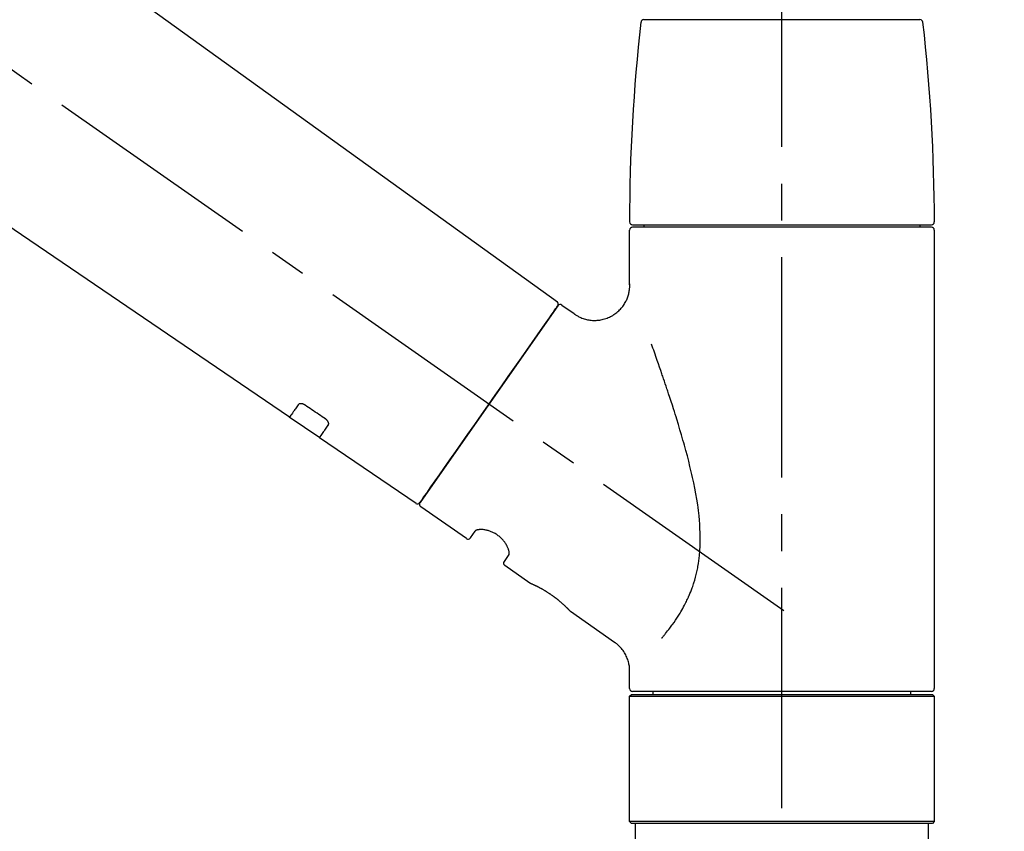
# Model space of a CAD drawing. Extents: x 0 to 26473, y -25 to 8845.
# Drawn here: x 20318 to 20486, y 3029 to 3167 of the extents above; entities that cross this region are included whole.
import ezdxf

# ---------------------------------------------------------------- set-up
doc = ezdxf.new("R2010")
doc.units = 0
doc.header["$LTSCALE"] = 50
doc.header["$MEASUREMENT"] = 0
doc.linetypes.add('CENTER2', pattern=[1.125, 0.75, -0.125, 0.125, -0.125])
doc.linetypes.add('DASHED', pattern=[0.75, 0.5, -0.25])
doc.layers.get('0').update_dxf_attribs({"linetype": 'CONTINUOUS'})
doc.layers.get('DEFPOINTS').update_dxf_attribs({"color": 146, "linetype": 'CONTINUOUS'})
doc.layers.add('150-機器', color=8, linetype='CONTINUOUS')
doc.layers.add('166-寸法B', color=11, linetype='CONTINUOUS')
doc.styles.add('KH001', font='txt')
doc.dimstyles.new('KH1xx030', dxfattribs={"dimscale": 30, "dimtxt": 2, "dimasz": 0.6, "dimexe": 0.3, "dimexo": 1.2, "dimgap": 0.5, "dimtad": 3, "dimdec": 1, "dimdsep": 46, "dimlunit": 6, "dimtxsty": 'KH001', "dimblk": 'DOT', "dimcen": 1, "dimdle": 1, "dimclrd": 256, "dimclre": 256, "dimclrt": 256, "dimadec": 0, "dimazin": 0, "dimtfac": 1, "dimtdec": 1, "dimtix": 1, "dimtmove": 2, "dimatfit": 3, "dimldrblk": 'CLOSEDBLANK', "dimfxl": 1, "dimtolj": 1, "dimtzin": 0, "dimlwd": -1, "dimlwe": -1, "dimarcsym": 0})

# ---------------------------------------------------------------- blocks, each defined once
blk = doc.blocks.new('F402_D')
at = {"layer": '150-機器', "color": 161, "linetype": 'CENTER2'}
blk.add_line((0, -53.67), (0, 250.27), dxfattribs=at)
at = {"layer": '150-機器', "color": 13, "linetype": 'CENTER2'}
blk.add_line((0.34, 36.17), (-286.53, 237.04), dxfattribs=at)
at = {"layer": '150-機器', "color": 13, "linetype": 'Continuous'}
for p, q in [((-158.24, 175.21), (-38.21, 88.74)), ((-83.81, 69.09), (-184.55, 137.62)), ((-23.49, 136.74), (0, 136.74)), ((0, 136.74), (23.49, 136.74)), ((-25.93, 91.62), (-25.93, 100.93)), ((-25.43, 101.83), (25.43, 101.83)), ((25.43, 101.43), (-25.43, 101.43)), ((-23.44, 101.43), (-23.44, 101.83)), ((23.44, 101.83), (23.44, 101.43)), ((25.93, 100.93), (25.93, 22.94)), ((-38.14, 88.07), (-61.59, 54.57)), ((-37.45, 88.19), (-35.35, 86.72)), ((-78.66, 65.58), (-83.85, 69.11)), ((-62.25, 54.41), (-78.7, 65.61)), ((-53.71, 48.44), (-61.47, 53.88)), ((-53.02, 48.57), (-52.2, 49.73)), ((-46.48, 45.72), (-47.3, 44.56)), ((-42.89, 40.86), (-47.18, 43.87)), ((-42.79, 40.81), (-42.79, 40.81)), ((-28.48, 30.78), (-35.99, 36.03)), ((-25.93, 22.94), (-25.93, 25.89)), ((-25.93, 21.64), (-25.63, 21.94)), ((-25.63, 21.94), (25.63, 21.94)), ((0, 22.44), (-25.43, 22.44)), ((-21.89, 21.94), (-21.89, 22.44)), ((25.43, 22.44), (0, 22.44)), ((21.89, 22.44), (21.89, 21.94)), ((25.63, 21.94), (25.93, 21.64)), ((-25.93, 21.64), (25.93, 21.64)), ((-25.93, 0.3), (-25.93, 21.64)), ((25.93, 21.64), (25.93, 0.3)), ((-25.63, 0), (-25.93, 0.3)), ((25.93, 0.3), (-25.93, 0.3)), ((25.63, 0), (-25.63, 0)), ((25.93, 0.3), (25.63, 0))]:
    blk.add_line(p, q, dxfattribs=at)
at = {"layer": '150-機器', "color": 13, "linetype": 'DASHED', "ltscale": 0.5}
for p, q in [((-24.93, -2.69), (-24.93, 0)), ((24.93, -2.69), (24.93, 0))]:
    blk.add_line(p, q, dxfattribs=at)
at = {"layer": '150-機器', "color": 13, "linetype": 'Continuous'}
for points in [[(-35.35, 86.7), (-35.35, 86.69), (-35.34, 86.69), (-35.34, 86.69), (-35.34, 86.69), (-35.29, 86.65), (-35.24, 86.61), (-35.19, 86.57), (-35.14, 86.53), (-35.04, 86.46), (-34.93, 86.4), (-34.82, 86.34), (-34.7, 86.28), (-34.54, 86.2), (-34.37, 86.12), (-34.2, 86.04), (-34.03, 85.97), (-33.84, 85.9), (-33.65, 85.84), (-33.46, 85.78), (-33.27, 85.73), (-33.07, 85.69), (-32.87, 85.65), (-32.67, 85.62), (-32.47, 85.6), (-32.26, 85.58), (-32.06, 85.57), (-31.85, 85.57), (-31.64, 85.58), (-31.44, 85.59), (-31.23, 85.61), (-31.02, 85.63), (-30.82, 85.67), (-30.61, 85.71), (-30.4, 85.76), (-30.19, 85.82), (-29.98, 85.88), (-29.77, 85.95), (-29.57, 86.04), (-29.37, 86.12), (-29.17, 86.22), (-28.98, 86.32), (-28.79, 86.43), (-28.6, 86.55), (-28.42, 86.68), (-28.25, 86.8), (-28.08, 86.93), (-27.92, 87.07), (-27.77, 87.21), (-27.62, 87.35), (-27.48, 87.5), (-27.35, 87.65), (-27.22, 87.81), (-27.1, 87.96), (-26.99, 88.12), (-26.88, 88.28), (-26.77, 88.44), (-26.68, 88.6), (-26.59, 88.77), (-26.5, 88.94), (-26.42, 89.1), (-26.35, 89.27), (-26.29, 89.44), (-26.23, 89.6), (-26.17, 89.77), (-26.12, 89.94), (-26.08, 90.1), (-26.04, 90.27), (-26, 90.44), (-25.98, 90.6), (-25.95, 90.76), (-25.94, 90.92), (-25.92, 91.08), (-25.91, 91.19), (-25.9, 91.3), (-25.9, 91.41), (-25.9, 91.52), (-25.9, 91.58), (-25.9, 91.64), (-25.91, 91.69), (-25.91, 91.75), (-25.91, 91.75), (-25.91, 91.76), (-25.91, 91.77), (-25.91, 91.77)], [(-39.58, 86.02), (-39.25, 86.48), (-38.95, 86.92), (-38.68, 87.3), (-38.46, 87.62), (-38.42, 87.68), (-38.37, 87.75), (-38.3, 87.84), (-38.21, 87.97), (-38.18, 88.02), (-38.15, 88.06), (-38.13, 88.08), (-38.14, 88.08), (-38.14, 88.07), (-38.14, 88.07), (-38.14, 88.07), (-38.14, 88.07)], [(-61.6, 54.57), (-61.6, 54.57), (-61.6, 54.57), (-61.59, 54.57), (-61.59, 54.57), (-61.31, 54.98), (-61.03, 55.38), (-60.75, 55.78), (-60.46, 56.19), (-59.73, 57.23), (-59, 58.28), (-58.27, 59.32), (-57.54, 60.37), (-56.51, 61.83), (-55.49, 63.29), (-54.47, 64.75), (-53.44, 66.21), (-52.28, 67.87), (-51.12, 69.53), (-49.96, 71.18), (-48.8, 72.84), (-47.69, 74.44), (-46.57, 76.04), (-45.45, 77.63), (-44.33, 79.23), (-43.42, 80.53), (-42.51, 81.83), (-41.6, 83.12), (-40.69, 84.42), (-40.42, 84.82), (-40.14, 85.22), (-39.86, 85.62), (-39.58, 86.02)], [(-20.46, 31.5), (-20.45, 31.52), (-20.43, 31.54), (-20.42, 31.55), (-20.41, 31.57), (-20.39, 31.58), (-20.38, 31.6), (-20.36, 31.62), (-20.35, 31.63), (-20.28, 31.72), (-20.2, 31.81), (-20.13, 31.9), (-20.06, 31.99), (-20, 32.06), (-19.94, 32.14), (-19.88, 32.21), (-19.82, 32.29), (-19.63, 32.51), (-19.45, 32.74), (-19.27, 32.98), (-19.09, 33.21), (-18.97, 33.37), (-18.85, 33.53), (-18.73, 33.7), (-18.61, 33.86), (-18.37, 34.2), (-18.13, 34.55), (-17.9, 34.9), (-17.67, 35.25), (-17.56, 35.43), (-17.44, 35.61), (-17.33, 35.79), (-17.22, 35.98), (-17.05, 36.27), (-16.89, 36.56), (-16.73, 36.85), (-16.58, 37.15), (-16.53, 37.25), (-16.47, 37.35), (-16.42, 37.45), (-16.37, 37.55), (-16.27, 37.76), (-16.17, 37.96), (-16.07, 38.17), (-15.98, 38.37), (-15.93, 38.47), (-15.89, 38.58), (-15.84, 38.68), (-15.79, 38.79), (-15.66, 39.1), (-15.52, 39.42), (-15.4, 39.74), (-15.27, 40.06), (-15.19, 40.28), (-15.12, 40.5), (-15.04, 40.73), (-14.97, 40.95), (-14.83, 41.4), (-14.71, 41.86), (-14.59, 42.32), (-14.48, 42.78), (-14.43, 43.02), (-14.38, 43.25), (-14.34, 43.48), (-14.29, 43.72), (-14.22, 44.19), (-14.15, 44.66), (-14.09, 45.13), (-14.03, 45.6), (-14.01, 45.84), (-13.99, 46.08), (-13.97, 46.32), (-13.96, 46.56), (-13.93, 47.04), (-13.91, 47.52), (-13.9, 48), (-13.9, 48.49), (-13.91, 48.73), (-13.91, 48.96), (-13.92, 49.2), (-13.92, 49.44), (-13.95, 50.16), (-13.98, 50.88), (-14.03, 51.59), (-14.09, 52.3), (-14.14, 52.78), (-14.21, 53.25), (-14.27, 53.72), (-14.34, 54.19), (-14.49, 55.14), (-14.66, 56.08), (-14.83, 57.01), (-15.02, 57.95), (-15.12, 58.41), (-15.22, 58.87), (-15.32, 59.33), (-15.43, 59.79), (-15.65, 60.7), (-15.87, 61.61), (-16.1, 62.52), (-16.34, 63.42), (-16.47, 63.87), (-16.59, 64.32), (-16.72, 64.76), (-16.84, 65.21), (-17.1, 66.1), (-17.36, 66.98), (-17.62, 67.87), (-17.89, 68.75), (-18.03, 69.19), (-18.16, 69.62), (-18.3, 70.06), (-18.44, 70.5), (-18.65, 71.15), (-18.86, 71.79), (-19.07, 72.44), (-19.29, 73.09), (-19.36, 73.3), (-19.43, 73.52), (-19.5, 73.73), (-19.57, 73.95), (-19.71, 74.37), (-19.85, 74.79), (-20, 75.22), (-20.14, 75.64), (-20.21, 75.85), (-20.28, 76.06), (-20.36, 76.27), (-20.43, 76.48), (-20.62, 77.04), (-20.82, 77.61), (-21.01, 78.18), (-21.21, 78.74), (-21.33, 79.09), (-21.46, 79.44), (-21.58, 79.8), (-21.71, 80.15), (-21.83, 80.49), (-21.95, 80.83), (-22.07, 81.17), (-22.2, 81.51)], [(-82.32, 71.22), (-82.44, 71.05), (-82.56, 70.87), (-82.68, 70.7), (-82.8, 70.52), (-82.9, 70.39), (-82.99, 70.26), (-83.09, 70.12), (-83.18, 69.99), (-83.31, 69.81), (-83.43, 69.63), (-83.56, 69.45), (-83.68, 69.27), (-83.71, 69.23), (-83.74, 69.19), (-83.77, 69.15), (-83.81, 69.09), (-83.81, 69.09), (-83.81, 69.08), (-83.81, 69.08), (-83.81, 69.08), (-83.81, 69.08), (-83.81, 69.08), (-83.81, 69.09), (-83.81, 69.09), (-83.81, 69.09), (-83.81, 69.09), (-83.81, 69.09), (-83.81, 69.09)], [(-81.15, 71.15), (-81.15, 71.15), (-81.16, 71.16), (-81.16, 71.16), (-81.17, 71.16), (-81.18, 71.17), (-81.19, 71.18), (-81.2, 71.18), (-81.21, 71.19), (-81.22, 71.2), (-81.24, 71.21), (-81.25, 71.22), (-81.27, 71.22), (-81.29, 71.23), (-81.31, 71.24), (-81.32, 71.25), (-81.34, 71.26), (-81.36, 71.27), (-81.38, 71.28), (-81.41, 71.29), (-81.43, 71.3), (-81.46, 71.31), (-81.49, 71.32), (-81.52, 71.34), (-81.55, 71.35), (-81.59, 71.36), (-81.63, 71.37), (-81.67, 71.38), (-81.7, 71.39), (-81.75, 71.39), (-81.79, 71.4), (-81.83, 71.4), (-81.87, 71.4), (-81.91, 71.4), (-81.95, 71.4), (-81.98, 71.4), (-82.02, 71.39), (-82.05, 71.38), (-82.08, 71.38), (-82.12, 71.37), (-82.15, 71.36), (-82.17, 71.35), (-82.19, 71.33), (-82.21, 71.32), (-82.23, 71.31), (-82.24, 71.3), (-82.26, 71.29), (-82.27, 71.27), (-82.28, 71.26), (-82.29, 71.26), (-82.3, 71.25), (-82.3, 71.24), (-82.31, 71.23), (-82.31, 71.23), (-82.31, 71.23), (-82.31, 71.22), (-82.32, 71.22)], [(-77.68, 68.8), (-77.97, 69), (-78.26, 69.19), (-78.55, 69.39), (-78.84, 69.58), (-79.12, 69.78), (-79.41, 69.98), (-79.7, 70.17), (-79.99, 70.37), (-80.28, 70.56), (-80.57, 70.76), (-80.86, 70.95), (-81.15, 71.15)], [(-77.2, 67.75), (-77.19, 67.76), (-77.19, 67.76), (-77.19, 67.76), (-77.19, 67.77), (-77.18, 67.77), (-77.18, 67.78), (-77.17, 67.79), (-77.17, 67.8), (-77.16, 67.81), (-77.15, 67.83), (-77.15, 67.85), (-77.14, 67.86), (-77.14, 67.89), (-77.13, 67.91), (-77.13, 67.93), (-77.13, 67.96), (-77.13, 67.99), (-77.13, 68.02), (-77.13, 68.05), (-77.14, 68.09), (-77.15, 68.12), (-77.16, 68.16), (-77.17, 68.19), (-77.18, 68.23), (-77.2, 68.26), (-77.22, 68.3), (-77.24, 68.34), (-77.26, 68.37), (-77.28, 68.41), (-77.3, 68.44), (-77.32, 68.47), (-77.35, 68.5), (-77.37, 68.53), (-77.39, 68.55), (-77.41, 68.58), (-77.44, 68.6), (-77.45, 68.62), (-77.47, 68.64), (-77.49, 68.65), (-77.51, 68.67), (-77.53, 68.69), (-77.55, 68.71), (-77.57, 68.72), (-77.59, 68.74), (-77.61, 68.75), (-77.62, 68.76), (-77.64, 68.77), (-77.65, 68.78), (-77.66, 68.79), (-77.66, 68.79), (-77.67, 68.8), (-77.68, 68.8)], [(-78.69, 65.61), (-78.7, 65.61), (-78.7, 65.61), (-78.7, 65.61), (-78.7, 65.61), (-78.7, 65.61), (-78.7, 65.6), (-78.7, 65.6), (-78.7, 65.6), (-78.7, 65.6), (-78.7, 65.61), (-78.7, 65.61), (-78.69, 65.61), (-78.65, 65.67), (-78.62, 65.71), (-78.6, 65.75), (-78.57, 65.79), (-78.44, 65.97), (-78.32, 66.15), (-78.19, 66.33), (-78.06, 66.51), (-77.97, 66.65), (-77.88, 66.78), (-77.78, 66.92), (-77.69, 67.05), (-77.56, 67.23), (-77.44, 67.4), (-77.32, 67.58), (-77.2, 67.75)], [(-46.48, 45.74), (-46.48, 45.74), (-46.48, 45.74), (-46.48, 45.74), (-46.48, 45.74), (-46.47, 45.74), (-46.47, 45.75), (-46.46, 45.75), (-46.46, 45.76), (-46.45, 45.8), (-46.44, 45.84), (-46.43, 45.87), (-46.42, 45.91), (-46.42, 45.98), (-46.42, 46.05), (-46.42, 46.11), (-46.43, 46.18), (-46.45, 46.28), (-46.47, 46.37), (-46.49, 46.47), (-46.52, 46.56), (-46.55, 46.67), (-46.59, 46.79), (-46.64, 46.9), (-46.68, 47.01), (-46.74, 47.13), (-46.8, 47.25), (-46.87, 47.36), (-46.94, 47.48), (-47.02, 47.6), (-47.1, 47.73), (-47.18, 47.85), (-47.27, 47.96), (-47.37, 48.08), (-47.47, 48.2), (-47.57, 48.31), (-47.67, 48.42), (-47.79, 48.53), (-47.9, 48.64), (-48.02, 48.75), (-48.15, 48.85), (-48.27, 48.94), (-48.4, 49.03), (-48.53, 49.12), (-48.66, 49.21), (-48.79, 49.29), (-48.92, 49.36), (-49.06, 49.43), (-49.19, 49.5), (-49.33, 49.56), (-49.46, 49.62), (-49.6, 49.67), (-49.74, 49.72), (-49.88, 49.77), (-50.01, 49.81), (-50.15, 49.85), (-50.29, 49.88), (-50.42, 49.91), (-50.55, 49.93), (-50.68, 49.95), (-50.82, 49.97), (-50.94, 49.98), (-51.06, 49.99), (-51.18, 49.99), (-51.3, 49.99), (-51.41, 49.99), (-51.51, 49.98), (-51.61, 49.96), (-51.71, 49.95), (-51.79, 49.94), (-51.87, 49.92), (-51.94, 49.89), (-52.02, 49.86), (-52.06, 49.84), (-52.09, 49.82), (-52.13, 49.8), (-52.17, 49.77), (-52.18, 49.76), (-52.18, 49.76), (-52.19, 49.75), (-52.2, 49.74), (-52.2, 49.74), (-52.2, 49.74), (-52.2, 49.74), (-52.2, 49.73)], [(-35.94, 36), (-35.94, 36), (-35.94, 36), (-35.94, 36), (-35.94, 36), (-35.94, 36), (-35.94, 36), (-35.94, 36), (-35.94, 36), (-35.94, 36), (-35.94, 36.01), (-35.95, 36.01), (-35.95, 36.01), (-35.95, 36.01), (-35.95, 36.01), (-35.96, 36.02), (-35.96, 36.02), (-35.97, 36.04), (-35.99, 36.05), (-36, 36.07), (-36.02, 36.08), (-36.02, 36.09), (-36.03, 36.09), (-36.03, 36.1), (-36.04, 36.11), (-36.05, 36.12), (-36.07, 36.14), (-36.08, 36.15), (-36.1, 36.16), (-36.11, 36.18), (-36.13, 36.2), (-36.14, 36.22), (-36.16, 36.23), (-36.18, 36.25), (-36.2, 36.28), (-36.22, 36.3), (-36.24, 36.32), (-36.27, 36.34), (-36.29, 36.36), (-36.31, 36.39), (-36.33, 36.41), (-36.35, 36.42), (-36.36, 36.44), (-36.37, 36.45), (-36.38, 36.46), (-36.43, 36.5), (-36.47, 36.55), (-36.51, 36.59), (-36.55, 36.63), (-36.58, 36.66), (-36.61, 36.69), (-36.64, 36.72), (-36.67, 36.75), (-36.73, 36.8), (-36.78, 36.85), (-36.83, 36.9), (-36.89, 36.95), (-36.91, 36.97), (-36.92, 36.99), (-36.94, 37.01), (-36.96, 37.02), (-37, 37.06), (-37.04, 37.1), (-37.08, 37.14), (-37.12, 37.17), (-37.14, 37.19), (-37.16, 37.21), (-37.18, 37.23), (-37.2, 37.25), (-37.27, 37.31), (-37.33, 37.36), (-37.4, 37.42), (-37.46, 37.48), (-37.51, 37.52), (-37.55, 37.56), (-37.6, 37.6), (-37.65, 37.64), (-37.72, 37.7), (-37.8, 37.77), (-37.87, 37.83), (-37.95, 37.89), (-37.97, 37.91), (-38, 37.93), (-38.02, 37.95), (-38.05, 37.97), (-38.1, 38.02), (-38.15, 38.06), (-38.21, 38.1), (-38.26, 38.14), (-38.31, 38.18), (-38.37, 38.23), (-38.42, 38.27), (-38.47, 38.31), (-38.53, 38.35), (-38.58, 38.39), (-38.64, 38.43), (-38.7, 38.48), (-38.75, 38.52), (-38.81, 38.56), (-38.86, 38.6), (-38.92, 38.64), (-38.95, 38.66), (-38.98, 38.68), (-39.01, 38.7), (-39.04, 38.72), (-39.12, 38.79), (-39.21, 38.85), (-39.3, 38.91), (-39.38, 38.97), (-39.44, 39.01), (-39.5, 39.05), (-39.56, 39.08), (-39.62, 39.12), (-39.7, 39.18), (-39.79, 39.23), (-39.88, 39.29), (-39.96, 39.34), (-39.99, 39.36), (-40.02, 39.38), (-40.05, 39.4), (-40.08, 39.42), (-40.14, 39.45), (-40.19, 39.49), (-40.25, 39.52), (-40.31, 39.56), (-40.34, 39.57), (-40.37, 39.59), (-40.4, 39.61), (-40.42, 39.63), (-40.51, 39.67), (-40.59, 39.72), (-40.68, 39.77), (-40.76, 39.82), (-40.81, 39.85), (-40.87, 39.88), (-40.92, 39.91), (-40.97, 39.94), (-41.05, 39.98), (-41.13, 40.02), (-41.2, 40.06), (-41.28, 40.1), (-41.31, 40.12), (-41.33, 40.13), (-41.36, 40.14), (-41.38, 40.16), (-41.43, 40.18), (-41.48, 40.21), (-41.53, 40.23), (-41.57, 40.25), (-41.6, 40.27), (-41.62, 40.28), (-41.64, 40.29), (-41.67, 40.3), (-41.73, 40.33), (-41.8, 40.37), (-41.86, 40.4), (-41.93, 40.43), (-41.97, 40.45), (-42.01, 40.47), (-42.05, 40.49), (-42.09, 40.51), (-42.16, 40.54), (-42.23, 40.57), (-42.3, 40.61), (-42.37, 40.64), (-42.4, 40.65), (-42.43, 40.67), (-42.46, 40.68), (-42.49, 40.69), (-42.53, 40.71), (-42.56, 40.72), (-42.6, 40.74), (-42.64, 40.76), (-42.65, 40.76), (-42.66, 40.77), (-42.67, 40.77), (-42.68, 40.78), (-42.7, 40.78), (-42.72, 40.79), (-42.74, 40.8), (-42.75, 40.81), (-42.76, 40.81), (-42.77, 40.81), (-42.78, 40.82), (-42.79, 40.82), (-42.8, 40.83), (-42.82, 40.83), (-42.84, 40.84), (-42.86, 40.85), (-42.87, 40.86), (-42.88, 40.86), (-42.89, 40.87), (-42.89, 40.87), (-42.89, 40.87), (-42.89, 40.86), (-42.89, 40.86), (-42.88, 40.86)], [(-42.68, 40.76), (-42.68, 40.77), (-42.69, 40.77), (-42.7, 40.77), (-42.71, 40.78), (-42.72, 40.78), (-42.73, 40.79), (-42.74, 40.79), (-42.75, 40.8), (-42.76, 40.8), (-42.77, 40.8), (-42.78, 40.81), (-42.78, 40.81), (-42.79, 40.81), (-42.79, 40.81), (-42.79, 40.81), (-42.79, 40.81), (-42.79, 40.81), (-42.79, 40.81), (-42.79, 40.81), (-42.79, 40.81)], [(-25.94, 25.89), (-25.94, 25.94), (-25.94, 25.98), (-25.93, 26.03), (-25.93, 26.08), (-25.93, 26.19), (-25.93, 26.31), (-25.94, 26.43), (-25.95, 26.54), (-25.97, 26.73), (-26, 26.91), (-26.03, 27.09), (-26.07, 27.27), (-26.13, 27.47), (-26.18, 27.67), (-26.25, 27.87), (-26.32, 28.07), (-26.4, 28.27), (-26.49, 28.46), (-26.59, 28.66), (-26.69, 28.85), (-26.8, 29.04), (-26.92, 29.23), (-27.05, 29.41), (-27.18, 29.58), (-27.32, 29.75), (-27.47, 29.91), (-27.63, 30.07), (-27.78, 30.23), (-27.89, 30.33), (-27.99, 30.43), (-28.1, 30.53), (-28.22, 30.62), (-28.28, 30.66), (-28.35, 30.7), (-28.41, 30.73), (-28.47, 30.77), (-28.47, 30.77), (-28.48, 30.77), (-28.48, 30.78), (-28.48, 30.78)]]:
    blk.add_lwpolyline(points, dxfattribs=at)
for centre, radius, start, end in [((273.27, 102.24), 299.21, 173.4651, 179.9836), ((-23.49, 136.24), 0.499, 90, 173.4651), ((23.49, 136.24), 0.499, 6.5349, 90), ((-273.27, 102.24), 299.21, 0.0164, 6.5349), ((-25.43, 102.33), 0.499, 179.9836, 270), ((25.43, 102.33), 0.499, 270, 0.0164), ((-25.43, 100.93), 0.499, 90, 180), ((25.43, 100.93), 0.499, 0, 90), ((-38.55, 88.36), 0.499, 325, 54.7271), ((-37.73, 87.78), 0.499, 55, 145), ((-62.01, 54.85), 0.499, 236.2642, 325), ((-61.19, 54.29), 0.499, 145, 235), ((-53.43, 48.85), 0.499, 235, 325), ((-46.89, 44.28), 0.499, 145, 235), ((-25.43, 22.94), 0.499, 180, 270), ((25.43, 22.94), 0.499, 270, 0)]:
    blk.add_arc(centre, radius, start, end, dxfattribs=at)
blk = doc.blocks.new('_Dot')
at = {"color": 0, "linetype": 'ByBlock', "lineweight": -2}
blk.add_line((-0.5, 0), (-1, 0), dxfattribs=at)
at = {"color": 0, "linetype": 'ByBlock', "const_width": 0.5}
blk.add_lwpolyline([(-0.25, 0, 1), (0.25, 0, 1)], format="xyb", close=True, dxfattribs=at)
blk = doc.blocks.new('*D113')
at = {"layer": '166-寸法B', "transparency": 16777216}
for p, q in [((19867.91, 3063.49), (19867.91, 3351.95)), ((20967.91, 3285.51), (20967.91, 3351.95)), ((19885.91, 3342.95), (20949.91, 3342.95))]:
    blk.add_line(p, q, dxfattribs=at)
at = {"layer": 'DEFPOINTS', "color": 0, "transparency": 16777216}
for p in [(20967.91, 3342.95), (20967.91, 3249.51), (19867.91, 3027.49)]:
    blk.add_point(p, dxfattribs=at)
at = {"layer": '166-寸法B', "transparency": 16777216, "xscale": 18, "yscale": 18, "zscale": 18, "rotation": 180}
blk.add_blockref('_Dot', (19867.91, 3342.95), dxfattribs=at)
at = {"layer": '166-寸法B', "transparency": 16777216, "xscale": 18, "yscale": 18, "zscale": 18}
blk.add_blockref('_Dot', (20967.91, 3342.95), dxfattribs=at)
at = {"layer": '166-寸法B', "transparency": 16777216, "insert": (20417.91, 3391.76), "char_height": 60, "attachment_point": 5, "style": 'KH001'}
blk.add_mtext('\\A1;1,100', dxfattribs=at)
blk = doc.blocks.new('_ClosedBlank')
at = {"color": 0, "linetype": 'ByBlock', "lineweight": -2}
for p, q in [((-1, 0.1667), (0, 0)), ((-1, 0.1667), (-1, -0.1667)), ((0, 0), (-1, -0.1667))]:
    blk.add_line(p, q, dxfattribs=at)

msp = doc.modelspace()

# ---------------------------------------------------------------- block references
at = {"layer": '150-機器'}
msp.add_blockref('F402_D', (20447.91, 3030.19), dxfattribs=at)

# ---------------------------------------------------------------- dimensions: what is measured, and where the dimension line sits
at = {"layer": '166-寸法B'}
dim = msp.add_linear_dim(base=(20967.91, 3342.95), p1=(19867.91, 3027.49), p2=(20967.91, 3249.51), dimstyle='KH1xx030', dxfattribs=at)
dim.commit()
dim.dimension.update_dxf_attribs({"geometry": '*D113', "text_midpoint": (20417.91, 3391.76)})

doc.saveas('drawing.dxf')
